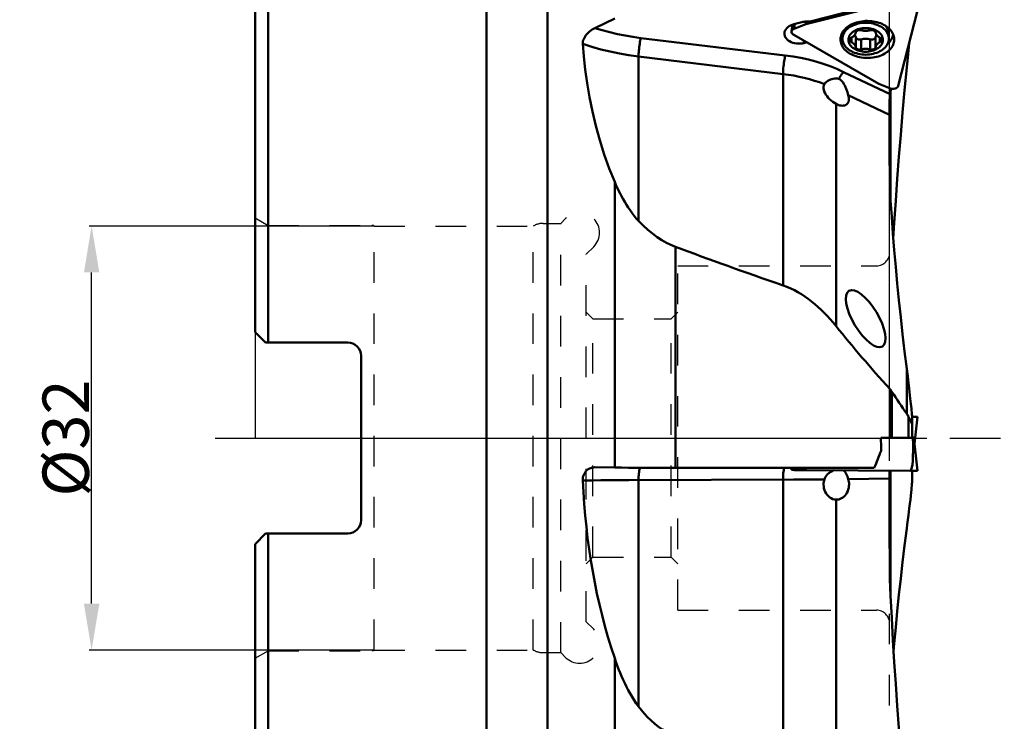
# Model space of a CAD drawing. Extents: x -61 to 116, y -90 to 72.
# Drawn here: x -18 to 57, y -21 to 32 of the extents above; entities that cross this region are included whole.
import ezdxf

# ---------------------------------------------------------------- set-up
doc = ezdxf.new("R2010")
doc.units = 0
doc.header["$LTSCALE"] = 23.1
doc.header["$PDMODE"] = 3
doc.header["$PDSIZE"] = 0.3125
doc.linetypes.add('CENTER', pattern=[0.6, 0.375, -0.075, 0.075, -0.075])
doc.linetypes.add('HIDDEN', pattern=[0.2, 0.1, -0.1])
doc.layers.get('Defpoints').update_dxf_attribs({"linetype": 'CONTINUOUS'})
for name, color, linetype, lineweight in [('1', 4, 'BYBLOCK', 50), ('2', 7, 'BYBLOCK', 25), ('4', 2, 'CENTER', 25), ('NOCUT', 7, 'BYBLOCK', 25), ('SK2', 7, 'BYBLOCK', 25)]:
    doc.layers.add(name, color=color, linetype=linetype, lineweight=lineweight)
doc.layers.add('3', color=1, linetype='HIDDEN')
doc.styles.get("Standard").update_dxf_attribs({"font": 'monos.ttf', "width": 0.8, "height": 3.5})
doc.dimstyles.get("Standard").update_dxf_attribs({"dimtxt": 3.5, "dimasz": 4.57, "dimexe": 0.18, "dimexo": 0.0625, "dimgap": 0.09, "dimtad": 1, "dimdec": 3, "dimdsep": 46, "dimtxsty": 'STANDARD', "dimcen": 0.09, "dimadec": 0, "dimazin": 0, "dimtp": 0.01, "dimtm": 0.01, "dimtfac": 1, "dimtdec": 3, "dimtofl": 0, "dimtmove": 0, "dimatfit": 0, "dimfxl": 1, "dimtolj": 1, "dimarcsym": 0})

# ---------------------------------------------------------------- blocks, each defined once
blk = doc.blocks.new('*D12')
at = {"layer": '2', "color": 0, "lineweight": -2}
for p, q in [((50.062, 50), (71.509, 50)), ((71.329, -46.5), (71.329, 46.5)), ((50.062, -50), (71.509, -50))]:
    blk.add_line(p, q, dxfattribs=at)
at = {"layer": '2', "color": 0}
for points in [[(70.746, 46.5), (71.912, 46.5), (71.329, 50)], [(70.746, -46.5), (71.912, -46.5), (71.329, -50)]]:
    blk.add_solid(points, dxfattribs=at)
at = {"layer": 'Defpoints', "color": 0}
for p in [(50, 50), (71.329, 50), (50, -50)]:
    blk.add_point(p, dxfattribs=at)
at = {"layer": '2', "insert": (69.376, 0), "char_height": 3.5, "attachment_point": 5, "rotation": 90}
blk.add_mtext('\\A1;%%c100', dxfattribs=at)
blk = doc.blocks.new('*D14')
at = {"layer": 'Defpoints', "color": 0}
for p in [(-28.079, 42.5), (0, 42.5), (0, -42.5)]:
    blk.add_point(p, dxfattribs=at)
at = {"layer": 'SK2', "color": 0, "lineweight": -2}
for p, q in [((-0.062, 42.5), (-28.259, 42.5)), ((-28.079, -39), (-28.079, 39)), ((-0.062, -42.5), (-28.259, -42.5))]:
    blk.add_line(p, q, dxfattribs=at)
at = {"layer": 'SK2', "color": 0}
for points in [[(-28.663, 39), (-27.496, 39), (-28.079, 42.5)], [(-28.663, -39), (-27.496, -39), (-28.079, -42.5)]]:
    blk.add_solid(points, dxfattribs=at)
at = {"layer": 'SK2', "insert": (-30.032, 0), "char_height": 3.5, "attachment_point": 5, "rotation": 90}
blk.add_mtext('\\A1;%%c85', dxfattribs=at)
blk = doc.blocks.new('*D15')
at = {"layer": 'Defpoints', "color": 0}
for p in [(-12.336, 16), (9, 16), (9, -16)]:
    blk.add_point(p, dxfattribs=at)
at = {"layer": 'SK2', "color": 0, "lineweight": -2}
for p, q in [((8.938, 16), (-12.516, 16)), ((-12.336, -12.5), (-12.336, 12.5)), ((8.938, -16), (-12.516, -16))]:
    blk.add_line(p, q, dxfattribs=at)
at = {"layer": 'SK2', "color": 0}
for points in [[(-12.919, 12.5), (-11.753, 12.5), (-12.336, 16)], [(-12.919, -12.5), (-11.753, -12.5), (-12.336, -16)]]:
    blk.add_solid(points, dxfattribs=at)
at = {"layer": 'SK2', "insert": (-14.289, 0), "char_height": 3.5, "attachment_point": 5, "rotation": 90}
blk.add_mtext('\\A1;%%C32', dxfattribs=at)

msp = doc.modelspace()

# ---------------------------------------------------------------- linework, layer by layer
at = {"layer": '1'}
for p, q in [((22.0662, -43.9468), (22.0662, 43.9468)), ((1, 42.5), (1, 7.2)), ((17.4776, -42.5), (17.4776, 42.5)), ((0, 8), (0, 41.4998)), ((41.565, 31.2382), (49.4433, 33.2185)), ((46.7344, 32.6647), (41.8882, 31.4466)), ((49.9986, 32.275), (48.5508, 26.5883)), ((25.6409, 30.9429), (27.1453, 31.6684)), ((41.2756, 31.3838), (40.6777, 31.2336)), ((40.7475, 31.2511), (40.6975, 30.8946)), ((40.6975, 30.8946), (41.565, 31.2382)), ((41.565, 31.2382), (41.5683, 31.4347)), ((41.8882, 31.4466), (41.7885, 31.4465)), ((40.5728, 31.2016), (40.5001, 30.6837)), ((44.3388, 30.4859), (44.3388, 30.1382)), ((47.5813, 31.1143), (47.6582, 31.019)), ((47.5972, 31.104), (47.6582, 31.019)), ((47.8388, 30.4859), (47.8388, 30.1382)), ((40.023, 28.8759), (29.1209, 30.1911)), ((40.6556, 30.4355), (40.6274, 30.4535)), ((47.0862, 26.7291), (40.6556, 30.4355)), ((41.4323, 29.8111), (41.4323, 29.9878)), ((41.4323, 29.8111), (41.6458, 29.8647)), ((45.0103, 29.8873), (45.0103, 30.2141)), ((45.3441, 29.4894), (45.3441, 30.2511)), ((45.7551, 29.3261), (45.7551, 30.0877)), ((46.4226, 29.3261), (46.4226, 30.0877)), ((46.8336, 29.4894), (46.8336, 30.2511)), ((47.1674, 29.8873), (47.1674, 30.2141)), ((28.9483, 28.7877), (28.9483, 16.3841)), ((39.8504, 27.4725), (28.9483, 28.7877)), ((47.9266, 25.9404), (44.4241, 27.6248)), ((39.8504, 27.4725), (39.8504, 11.5225)), ((44.7059, 26.1088), (44.7802, 25.8885)), ((47.9523, 26.3838), (47.0862, 26.7291)), ((47.976, 26.1837), (48.0205, 26.3579)), ((47.976, 26.1837), (47.976, 17.9366)), ((48.0058, 26.3664), (48.0205, 26.3579)), ((48.5508, 26.5883), (48.5422, 26.5625)), ((47.9, 24.3881), (44.7802, 25.8885)), ((47.9, 25.5088), (47.9, 20.7741)), ((43.8514, 25.2188), (43.8514, 8.4463)), ((27.1453, 19.3357), (27.1453, -2.2298)), ((31.7339, 14.4324), (31.7339, -2.255)), ((0, 8), (0.8, 7.2)), ((0.8, 7.2), (7, 7.2)), ((8, -6.2), (8, 6.2)), ((49.1908, 5.2194), (49.1908, 1.8288)), ((49.1908, 5.2194), (49.2606, 4.6596)), ((49.2606, 4.6596), (49.3207, 4.1709)), ((49.3207, 4.1709), (49.3728, 3.7392)), ((49.3728, 3.7392), (49.4042, 3.4754)), ((47.9028, 0.0244), (47.9028, 3.7088)), ((48.0738, 3.4861), (48.0738, 0.0239)), ((49.4042, 3.4754), (49.4333, 3.226)), ((49.4333, 3.226), (49.46, 2.9923)), ((49.46, 2.9923), (49.4841, 2.7772)), ((49.4841, 2.7772), (49.5056, 2.5797)), ((49.5056, 2.5797), (49.5249, 2.3974)), ((49.5249, 2.3974), (49.5423, 2.2273)), ((49.3316, 0.0159), (49.3316, 1.5932)), ((49.5423, 2.2273), (49.5579, 2.0672)), ((49.5579, 2.0672), (49.572, 1.9165)), ((49.572, 1.9165), (49.5844, 1.7746)), ((50, 1.6013), (49.5981, 1.6013)), ((49.6, 1.5753), (49.6, 0.0192)), ((49.7649, -0.4271), (49.9986, 1.6013)), ((49.7655, -0.4319), (50, 1.6013)), ((49.5889, 1.0371), (49.5752, 1.0781)), ((47.5839, 0.0244), (49.6453, 0.0113)), ((49.3691, 0.0157), (48.0738, 0.0239)), ((49.3691, 0.0157), (49.4448, 0.0158)), ((49.4448, 0.0158), (49.5146, 0.0163)), ((49.7129, 0.0285), (49.602, 0.0395)), ((49.7139, 0.0152), (49.7129, 0.0285)), ((49.7139, 0.0152), (50, -2.4663)), ((25.6227, -2.2112), (27.1453, -2.2298)), ((27.1453, -2.2298), (27.6584, -2.2355)), ((27.6584, -2.2355), (28.1955, -2.2406)), ((28.1955, -2.2406), (28.7532, -2.245)), ((28.7532, -2.245), (29.3283, -2.2486)), ((29.3283, -2.2486), (29.9174, -2.2514)), ((29.9174, -2.2514), (30.5171, -2.2534)), ((30.5171, -2.2534), (31.1239, -2.2546)), ((31.1239, -2.2546), (46.7344, -2.255)), ((39.9473, -2.255), (39.9367, -2.2843)), ((40.5126, -2.255), (40.4983, -2.4077)), ((40.7124, -2.255), (40.6975, -2.4138)), ((40.6975, -2.4138), (41.565, -2.4225)), ((41.565, -2.4225), (41.5668, -2.255)), ((41.565, -2.4225), (49.4801, -2.4729)), ((47.9, -8.0449), (47.9, -2.4629)), ((47.976, -2.4634), (47.976, -11.9048)), ((49.4782, -2.4566), (49.4433, -2.4727)), ((49.4782, -2.4566), (49.4801, -2.4729)), ((49.6, -2.4732), (49.6, -3.2748)), ((40.6627, -3.1385), (28.2225, -3.1775)), ((28.9483, -3.175), (28.9483, -20.272)), ((39.8504, -3.1416), (39.8504, -25.127)), ((42.606, -3.1257), (41.8473, -3.1317)), ((42.974, -3.1223), (42.606, -3.1257)), ((47.9, -3.0634), (44.7802, -3.1015)), ((49.5582, -3.7551), (49.5722, -3.6076)), ((49.5722, -3.6076), (49.5845, -3.4692)), ((49.5845, -3.4692), (49.5953, -3.3381)), ((49.5953, -3.3381), (49.6, -3.2748)), ((49.4615, -4.6482), (49.4952, -4.3518)), ((49.4952, -4.3518), (49.5249, -4.0801)), ((49.5249, -4.0801), (49.5424, -3.9125)), ((49.5424, -3.9125), (49.5582, -3.7551)), ((43.9016, -4.6518), (43.8514, -4.6515)), ((43.8514, -4.6515), (43.8514, -27.7706)), ((49.3815, -5.3178), (49.4236, -4.9699)), ((49.4236, -4.9699), (49.4615, -4.6482)), ((49.2298, -6.524), (49.3188, -5.8232)), ((49.3188, -5.8232), (49.3815, -5.3178)), ((49.1908, -6.8263), (49.2298, -6.524)), ((0.8, -7.2), (0, -8)), ((7, -7.2), (0.8, -7.2)), ((1, -7.2), (1, -42.5)), ((0, -41.4998), (0, -8)), ((27.1453, -16.6213), (27.1453, -35.1295))]:
    msp.add_line(p, q, dxfattribs=at)
for points in [[(40.6777, 31.2336), (40.545, 31.1931), (40.4231, 31.1421), (40.3111, 31.08), (40.2116, 31.0084), (40.1268, 30.9284), (40.0576, 30.8416), (40.0057, 30.7492), (39.9715, 30.653), (39.9561, 30.5545), (39.9551, 30.5221)], [(41.7885, 31.4465), (41.7012, 31.4447), (41.6144, 31.4394), (41.5281, 31.4306), (41.4427, 31.4184), (41.3585, 31.4028), (41.2756, 31.3838)], [(44.2004, 30.2435), (44.2093, 30.2892), (44.236, 30.3872), (44.2728, 30.4837), (44.3195, 30.5781), (44.3759, 30.67), (44.4416, 30.7589), (44.5165, 30.8443), (44.5999, 30.9259), (44.6916, 31.0031), (44.7911, 31.0756), (44.8978, 31.1431), (45.0113, 31.2052), (45.1309, 31.2615), (45.256, 31.3118), (45.386, 31.3558), (45.5203, 31.3934), (45.6581, 31.4242), (45.7988, 31.4482), (45.9415, 31.4652), (46.0857, 31.4752), (46.2306, 31.4781), (46.3754, 31.4738), (46.5193, 31.4625), (46.6618, 31.4441), (46.8019, 31.4188), (46.9391, 31.3866), (47.0726, 31.3478), (47.2017, 31.3026), (47.3258, 31.2511), (47.4443, 31.1936), (47.5565, 31.1305), (47.6619, 31.062), (47.7599, 30.9885), (47.85, 30.9105), (47.9318, 30.8281), (48.0049, 30.742), (48.0687, 30.6527), (48.1234, 30.5601)], [(47.8388, 30.1382), (47.8329, 30.2376), (47.815, 30.3364), (47.7853, 30.4339), (47.744, 30.5293), (47.6914, 30.622), (47.6279, 30.7115), (47.5539, 30.797), (47.4698, 30.878), (47.3764, 30.954), (47.2741, 31.0244), (47.1637, 31.0888), (47.046, 31.1466), (46.9217, 31.1976), (46.7918, 31.2413), (46.6571, 31.2775), (46.5184, 31.3059), (46.3769, 31.3263), (46.2334, 31.3387), (46.0888, 31.3428), (45.9443, 31.3387), (45.8008, 31.3263), (45.6592, 31.3059), (45.5206, 31.2775), (45.3859, 31.2413), (45.2559, 31.1976), (45.1317, 31.1466), (45.014, 31.0888), (44.9036, 31.0244), (44.8013, 30.954), (44.7078, 30.878), (44.6238, 30.797), (44.5498, 30.7115), (44.4862, 30.622), (44.4337, 30.5293), (44.3924, 30.4339), (44.3627, 30.3364), (44.3448, 30.2376), (44.3388, 30.1382)], [(24.7391, 29.7541), (24.7403, 29.8392), (24.7525, 29.9267), (24.7756, 30.0169), (24.8096, 30.1092), (24.8543, 30.2035), (24.9096, 30.2989), (24.9761, 30.3953), (25.0526, 30.4905), (25.1389, 30.5831), (25.2325, 30.6711), (25.332, 30.7522), (25.4347, 30.8254), (25.5373, 30.8887), (25.6409, 30.9429)], [(29.1209, 30.1911), (28.5229, 30.2725), (27.9317, 30.3715), (27.3471, 30.4882), (26.7699, 30.6224), (26.2013, 30.774), (25.6409, 30.9429)], [(39.9551, 30.5221), (39.9593, 30.4555), (39.9814, 30.3577), (40.0217, 30.2626), (40.0799, 30.172), (40.1546, 30.0873), (40.2449, 30.0102), (40.3488, 29.9418), (40.465, 29.8833), (40.5912, 29.8357), (40.7254, 29.8), (40.8651, 29.7765), (41.0082, 29.7659), (41.152, 29.7681), (41.293, 29.7831), (41.4323, 29.8111)], [(44.3388, 30.2227), (44.3091, 30.3072), (44.2854, 30.406), (44.2749, 30.4879)], [(44.3388, 30.4859), (44.3463, 30.5971), (44.3538, 30.6339)], [(47.3888, 30.0507), (47.3832, 30.1336), (47.3667, 30.2151), (47.3392, 30.2956), (47.3011, 30.374), (47.2525, 30.4496), (47.1941, 30.5218), (47.1262, 30.59), (47.0496, 30.6536), (46.9646, 30.712), (46.8723, 30.7648), (46.7732, 30.8115), (46.6683, 30.8517), (46.5584, 30.8851), (46.4446, 30.9114), (46.3277, 30.9303), (46.2088, 30.9417), (46.0888, 30.9455), (45.9689, 30.9417), (45.85, 30.9303), (45.7331, 30.9114), (45.6192, 30.8851), (45.5094, 30.8517), (45.4045, 30.8115), (45.3054, 30.7648), (45.2131, 30.712), (45.1281, 30.6536), (45.0514, 30.59), (44.9836, 30.5218), (44.9252, 30.4496), (44.8766, 30.374), (44.8385, 30.2956), (44.811, 30.2151), (44.7945, 30.1336), (44.7888, 30.0507)], [(45.0103, 30.2141), (45.0629, 30.2444), (45.1117, 30.2773), (45.1567, 30.3127), (45.1976, 30.3505), (45.2341, 30.3904), (45.266, 30.4321), (45.2931, 30.4753), (45.3152, 30.5199), (45.3322, 30.5654), (45.3441, 30.6119)], [(45.7551, 30.7753), (45.7226, 30.783), (45.6894, 30.7881), (45.6554, 30.7905), (45.6212, 30.7903), (45.5872, 30.7873), (45.554, 30.7818), (45.5219, 30.7736), (45.4913, 30.7631), (45.4628, 30.7501), (45.4365, 30.7351), (45.4129, 30.718), (45.3922, 30.6993), (45.3748, 30.679), (45.3609, 30.6575), (45.3506, 30.6352), (45.3441, 30.6119)], [(45.7551, 30.7753), (45.8196, 30.7591), (45.8853, 30.7465), (45.9525, 30.7374), (46.0204, 30.7319), (46.0888, 30.7301), (46.1572, 30.7319), (46.2252, 30.7374), (46.2924, 30.7465), (46.3581, 30.7591), (46.4226, 30.7753)], [(46.8336, 30.6119), (46.827, 30.6352), (46.8168, 30.6575), (46.8029, 30.679), (46.7855, 30.6993), (46.7648, 30.718), (46.7412, 30.7351), (46.7149, 30.7501), (46.6863, 30.7631), (46.6558, 30.7736), (46.6237, 30.7818), (46.5905, 30.7873), (46.5565, 30.7903), (46.5223, 30.7905), (46.4883, 30.7881), (46.4551, 30.783), (46.4226, 30.7753)], [(46.8336, 30.6119), (46.8455, 30.5654), (46.8625, 30.5199), (46.8846, 30.4753), (46.9117, 30.4321), (46.9436, 30.3904), (46.9801, 30.3505), (47.021, 30.3127), (47.066, 30.2773), (47.1147, 30.2444), (47.1674, 30.2141)], [(47.6582, 31.019), (47.7207, 30.9211), (47.772, 30.8156), (47.809, 30.7073), (47.8314, 30.5971), (47.8388, 30.4859)], [(47.7416, 29.7428), (47.7982, 29.793), (47.8786, 29.8766), (47.9497, 29.964), (48.011, 30.0549), (48.0624, 30.1486), (48.1034, 30.2448), (48.1339, 30.3427), (48.1536, 30.442), (48.1577, 30.4875)], [(48.1234, 30.5601), (48.1683, 30.465), (48.2031, 30.3684), (48.2279, 30.2701), (48.2328, 30.2435)], [(27.1453, 19.3357), (26.7364, 20.3535), (26.3629, 21.3972), (26.0225, 22.4698), (25.7196, 23.5553), (25.4579, 24.6416), (25.2363, 25.7196), (25.0557, 26.7795), (24.9136, 27.8115), (24.8081, 28.8018), (24.7391, 29.7541)], [(28.9483, 28.7877), (28.2225, 28.888), (27.5041, 29.013), (26.7946, 29.1624), (26.0961, 29.336), (25.4103, 29.5334), (24.7391, 29.7541)], [(29.1209, 30.1911), (29.0983, 30.0964), (29.0762, 29.9909), (29.0548, 29.8764), (29.0346, 29.7549), (29.0158, 29.6284), (28.9988, 29.4992), (28.9839, 29.3694), (28.9714, 29.2412), (28.9614, 29.1169), (28.9541, 28.9985), (28.9497, 28.8882), (28.9483, 28.7877)], [(44.3097, 29.6015), (44.2648, 29.6966), (44.2301, 29.7931), (44.2053, 29.8914), (44.1908, 29.9907), (44.1867, 30.0904), (44.1928, 30.1901), (44.2004, 30.2435)], [(48.2328, 30.2435), (48.2424, 30.1709), (48.2465, 30.0711), (48.2404, 29.9715), (48.2239, 29.8724), (48.1972, 29.7743), (48.1604, 29.6779), (48.1137, 29.5834), (48.0573, 29.4916), (47.9915, 29.4027), (47.9167, 29.3172), (47.8333, 29.2357), (47.7416, 29.1585), (47.6421, 29.0859), (47.5354, 29.0184), (47.4219, 28.9564), (47.3023, 28.9001), (47.1772, 28.8498), (47.0471, 28.8057), (46.9129, 28.7682), (46.7751, 28.7373), (46.6344, 28.7133), (46.4916, 28.6963), (46.3475, 28.6863), (46.2026, 28.6835), (46.0578, 28.6877), (45.9139, 28.699), (45.7714, 28.7174), (45.6313, 28.7428), (45.4941, 28.7749), (45.3606, 28.8137), (45.2315, 28.859), (45.1074, 28.9105), (44.9889, 28.9679), (44.8767, 29.0311), (44.7713, 29.0995), (44.6733, 29.173), (44.5832, 29.2511), (44.5013, 29.3334), (44.4282, 29.4195), (44.3644, 29.5088), (44.3097, 29.6015)], [(44.3388, 30.1382), (44.3448, 30.0387), (44.3627, 29.9399), (44.3924, 29.8424), (44.4337, 29.747), (44.4862, 29.6543), (44.5498, 29.5648), (44.6238, 29.4793), (44.7078, 29.3983), (44.8013, 29.3223), (44.9036, 29.2519), (45.014, 29.1875), (45.1317, 29.1297), (45.2559, 29.0787), (45.3859, 29.035), (45.5206, 28.9988), (45.6592, 28.9704), (45.8008, 28.95), (45.9443, 28.9377), (46.0888, 28.9335), (46.2334, 28.9377), (46.3769, 28.95), (46.5184, 28.9704), (46.6571, 28.9988), (46.7918, 29.035), (46.9217, 29.0787), (47.046, 29.1297), (47.1637, 29.1875), (47.2741, 29.2519), (47.3764, 29.3223), (47.4698, 29.3983), (47.5539, 29.4793), (47.6279, 29.5648), (47.6914, 29.6543), (47.744, 29.747), (47.7853, 29.8424), (47.815, 29.9399), (47.8329, 30.0387), (47.8388, 30.1382)], [(44.7888, 30.0507), (44.7945, 29.9678), (44.811, 29.8863), (44.8385, 29.8058), (44.8766, 29.7274), (44.9252, 29.6518), (44.9836, 29.5796), (45.0514, 29.5114), (45.1281, 29.4478), (45.2131, 29.3894), (45.3054, 29.3366), (45.4045, 29.2899), (45.5094, 29.2496), (45.6192, 29.2163), (45.7331, 29.19), (45.85, 29.1711), (45.9689, 29.1596), (46.0888, 29.1559), (46.2088, 29.1596), (46.3277, 29.1711), (46.4446, 29.19), (46.5584, 29.2163), (46.6683, 29.2496), (46.7732, 29.2899), (46.8723, 29.3366), (46.9646, 29.3894), (47.0496, 29.4478), (47.1262, 29.5114), (47.1941, 29.5796), (47.2525, 29.6518), (47.3011, 29.7274), (47.3392, 29.8058), (47.3667, 29.8863), (47.3832, 29.9678), (47.3888, 30.0507)], [(45.0103, 30.2141), (44.9844, 30.1985), (44.9614, 30.1813), (44.9413, 30.1622), (44.9245, 30.1417), (44.9113, 30.12), (44.9016, 30.0974), (44.8958, 30.0742), (44.8938, 30.0507)], [(44.8938, 30.0507), (44.8958, 30.0272), (44.9016, 30.004), (44.9113, 29.9814), (44.9245, 29.9597), (44.9413, 29.9392), (44.9614, 29.9201), (44.9844, 29.9029), (45.0103, 29.8873)], [(45.3441, 29.4894), (45.3322, 29.536), (45.3152, 29.5815), (45.2931, 29.6261), (45.266, 29.6693), (45.2341, 29.711), (45.1976, 29.7509), (45.1567, 29.7886), (45.1117, 29.8241), (45.0629, 29.857), (45.0103, 29.8873)], [(45.3441, 30.2511), (45.3283, 30.3092), (45.3048, 30.3656), (45.2732, 30.4203), (45.2652, 30.431)], [(45.3441, 30.2511), (45.3507, 30.2278), (45.3609, 30.2054), (45.3749, 30.184), (45.3923, 30.1637), (45.4129, 30.1449), (45.4365, 30.1279), (45.4626, 30.113), (45.4913, 30.1)], [(45.4913, 30.1), (45.5221, 30.0893), (45.5539, 30.0812), (45.5872, 30.0757), (45.6211, 30.0728), (45.6553, 30.0725), (45.6893, 30.0749), (45.7225, 30.08), (45.7551, 30.0877)], [(46.4226, 30.0877), (46.3415, 30.1074), (46.2589, 30.1215), (46.1743, 30.1301), (46.0888, 30.133), (46.0034, 30.1301), (45.9188, 30.1215), (45.8361, 30.1074), (45.7551, 30.0877)], [(46.4226, 30.0877), (46.4552, 30.08), (46.4884, 30.0749), (46.5224, 30.0725), (46.5566, 30.0728), (46.5905, 30.0757), (46.6237, 30.0812), (46.6556, 30.0893), (46.6863, 30.1)], [(46.6863, 30.1), (46.7151, 30.113), (46.7412, 30.1279), (46.7648, 30.145), (46.7854, 30.1637), (46.8028, 30.184), (46.8168, 30.2054), (46.827, 30.2278), (46.8336, 30.2511)], [(46.9125, 30.431), (46.9045, 30.4203), (46.8729, 30.3656), (46.8493, 30.3092), (46.8336, 30.2511)], [(47.1674, 29.8873), (47.1147, 29.857), (47.066, 29.8241), (47.021, 29.7886), (46.9801, 29.7509), (46.9436, 29.711), (46.9117, 29.6693), (46.8846, 29.6261), (46.8625, 29.5815), (46.8455, 29.536), (46.8336, 29.4894)], [(47.1674, 30.2141), (47.1933, 30.1985), (47.2163, 30.1813), (47.2363, 30.1622), (47.2531, 30.1417), (47.2664, 30.12), (47.2761, 30.0974), (47.2819, 30.0742), (47.2838, 30.0507)], [(47.2838, 30.0507), (47.2819, 30.0272), (47.2761, 30.004), (47.2664, 29.9814), (47.2531, 29.9597), (47.2363, 29.9392), (47.2163, 29.9201), (47.1933, 29.9029), (47.1674, 29.8873)], [(49.1908, 27.9714), (49.2159, 28.2306), (49.2398, 28.4773), (49.2624, 28.7109), (49.3668, 29.7931)], [(45.3441, 29.4894), (45.3506, 29.4662), (45.3609, 29.4439), (45.3748, 29.4224), (45.3922, 29.4021), (45.4129, 29.3833), (45.4365, 29.3663), (45.4628, 29.3512), (45.4913, 29.3383), (45.5219, 29.3277), (45.554, 29.3196), (45.5872, 29.314), (45.6212, 29.3111), (45.6554, 29.3109), (45.6894, 29.3133), (45.7226, 29.3184), (45.7551, 29.3261)], [(46.4226, 29.3261), (46.3581, 29.3423), (46.2924, 29.3549), (46.2252, 29.364), (46.1572, 29.3695), (46.0888, 29.3713), (46.0204, 29.3695), (45.9525, 29.364), (45.8853, 29.3549), (45.8196, 29.3423), (45.7551, 29.3261)], [(46.4226, 29.3261), (46.4551, 29.3184), (46.4883, 29.3133), (46.5223, 29.3109), (46.5565, 29.3111), (46.5905, 29.314), (46.6237, 29.3196), (46.6558, 29.3277), (46.6863, 29.3383), (46.7149, 29.3512), (46.7412, 29.3663), (46.7648, 29.3833), (46.7855, 29.4021), (46.8029, 29.4224), (46.8168, 29.4439), (46.827, 29.4662), (46.8336, 29.4894)], [(40.023, 28.8759), (40.0004, 28.7812), (39.9783, 28.6757), (39.9569, 28.5613), (39.9367, 28.4398), (39.9179, 28.3133), (39.9009, 28.1841), (39.886, 28.0542), (39.8735, 27.9261), (39.8635, 27.8017), (39.8562, 27.6834), (39.8518, 27.573), (39.8504, 27.4725)], [(44.4241, 27.6248), (43.9228, 27.8521), (43.4055, 28.0598), (42.8714, 28.2482), (42.323, 28.4163), (41.7622, 28.5635), (41.1907, 28.6894), (40.6112, 28.7935), (40.023, 28.8759)], [(44.4241, 27.6248), (44.3581, 27.555), (44.293, 27.4764), (44.2297, 27.3902), (44.1689, 27.2974), (44.1116, 27.1993), (44.0584, 27.0973)], [(49.1908, 27.9714), (49.0293, 26.2646), (48.8766, 24.5719), (48.733, 22.8955), (48.5981, 21.2292), (48.4719, 19.5685), (48.3545, 17.9104), (48.2459, 16.2512), (48.1751, 15.0678)], [(42.974, 26.7122), (42.606, 26.8458), (42.2302, 26.9689), (41.8473, 27.081), (41.4579, 27.1821), (41.0628, 27.272), (40.6627, 27.3504), (40.2583, 27.4173), (39.8504, 27.4725)], [(42.974, 26.7122), (42.9929, 26.7442), (43.0161, 26.7768), (43.0438, 26.8098), (43.076, 26.843)], [(43.076, 26.843), (43.1497, 26.9058), (43.234, 26.9628), (43.3291, 27.0147), (43.4313, 27.059), (43.5377, 27.0943), (43.6462, 27.1197), (43.7546, 27.1338), (43.8608, 27.1356), (43.9621, 27.1231), (44.0584, 27.0973)], [(44.0584, 27.0973), (44.1536, 27.0514), (44.24, 26.9903), (44.318, 26.9128), (44.3885, 26.8215), (44.4527, 26.7181), (44.5115, 26.6045), (44.5661, 26.4831), (44.6166, 26.3574), (44.663, 26.2315), (44.7059, 26.1088)], [(43.8514, 25.2188), (43.7257, 25.2905), (43.6036, 25.3725), (43.4841, 25.466), (43.3706, 25.5684), (43.2657, 25.6783), (43.1712, 25.7937), (43.0894, 25.9131), (43.0214, 26.0348), (42.969, 26.1571), (42.9332, 26.2787), (42.9155, 26.3985), (42.9161, 26.5129), (42.9357, 26.6169), (42.974, 26.7122)], [(47.976, 26.1837), (47.9613, 26.1231), (47.9481, 26.0623), (47.9366, 26.0014), (47.9266, 25.9404)], [(47.9266, 25.9404), (47.9153, 25.8462), (47.9065, 25.7423), (47.9011, 25.6295), (47.9, 25.5088)], [(44.6966, 25.2105), (44.639, 25.1644), (44.5739, 25.1286), (44.5008, 25.103), (44.4209, 25.0878), (44.335, 25.0834), (44.2442, 25.0896), (44.1493, 25.1065), (44.0515, 25.1339), (43.9524, 25.1713), (43.8514, 25.2188)], [(47.9, 20.7741), (47.9012, 20.3143), (47.9067, 19.8493), (47.916, 19.3794), (47.9302, 18.9042), (47.9503, 18.4232), (47.976, 17.9366)], [(28.9483, 16.3841), (28.776, 16.5781), (28.6117, 16.7764), (28.4555, 16.9791), (28.3069, 17.1852), (28.1654, 17.3939), (28.0306, 17.6047), (27.9021, 17.817), (27.7795, 18.0307), (27.6624, 18.2454), (27.5503, 18.4612), (27.4429, 18.678), (27.3399, 18.896), (27.2406, 19.1152), (27.1453, 19.3357)], [(49.1908, 5.2194), (49.0293, 6.5352), (48.8766, 7.8364), (48.7329, 9.1215), (48.5981, 10.3951), (48.4719, 11.6604), (48.3545, 12.9196), (48.2458, 14.1754), (48.1464, 15.4291), (48.0565, 16.6831), (47.976, 17.9366)], [(31.7339, 14.4324), (31.3933, 14.5722), (31.0483, 14.741), (30.6978, 14.9386), (30.3449, 15.1659), (29.9918, 15.4237), (29.6402, 15.7124), (29.2926, 16.0326), (28.9483, 16.3841)], [(43.8514, 8.4463), (43.6287, 8.7164), (43.4046, 8.9751), (43.1792, 9.2221), (42.9516, 9.4583), (42.7214, 9.6846), (42.4879, 9.9012), (42.2506, 10.1086), (42.0085, 10.3068), (41.7609, 10.4962), (41.5075, 10.6762), (41.2478, 10.8465), (40.9817, 11.0062), (40.7088, 11.1547), (40.4292, 11.2909), (40.1431, 11.4133), (39.8504, 11.5225)], [(48.0738, 3.4861), (48.0325, 3.5464), (47.9902, 3.6037), (47.947, 3.6578), (47.9028, 3.7088)], [(49.3316, 1.5932), (49.2979, 1.6558), (49.2632, 1.7159), (49.2274, 1.7736), (49.1908, 1.8288)], [(49.4135, 1.4385), (49.3491, 1.5598), (49.3316, 1.5932)], [(49.5844, 1.7746), (49.5952, 1.6401), (49.6, 1.5753)], [(49.5752, 1.0781), (49.5713, 1.0896), (49.5671, 1.1014), (49.5627, 1.1137), (49.5581, 1.1265), (49.5531, 1.1398), (49.5478, 1.1537), (49.542, 1.1683), (49.5359, 1.1835), (49.5292, 1.1995), (49.5221, 1.2164), (49.5143, 1.2341), (49.506, 1.2527), (49.497, 1.2722), (49.4873, 1.2927), (49.477, 1.3143), (49.4658, 1.3369), (49.454, 1.3606), (49.4413, 1.3853), (49.4278, 1.4113), (49.4135, 1.4385)], [(49.6, 1.033), (49.5999, 1.0251), (49.5993, 1.02), (49.5981, 1.0179), (49.5964, 1.0186), (49.5943, 1.0227), (49.5917, 1.0291), (49.5889, 1.0371)], [(47.2331, 0.0244), (48.032, 0.0241), (48.0738, 0.0239)], [(49.5146, 0.0163), (49.5437, 0.0167), (49.5676, 0.0173), (49.5856, 0.0179), (49.5962, 0.0185), (49.6, 0.0192)], [(24.7391, -3.1995), (24.7403, -3.0883), (24.7525, -2.9808), (24.7758, -2.8769), (24.8098, -2.7769), (24.8544, -2.6811), (24.9098, -2.5907), (24.9763, -2.5061), (25.0528, -2.4294), (25.1391, -2.3625), (25.2327, -2.3065), (25.3321, -2.2635), (25.4348, -2.2331), (25.5373, -2.2158), (25.6227, -2.2112)], [(29.0628, -2.247), (29.0548, -2.2618), (29.0346, -2.3177), (29.0158, -2.3885), (28.9988, -2.473), (28.9839, -2.5699), (28.9714, -2.6773), (28.9614, -2.7937), (28.9541, -2.9168), (28.9497, -3.0446), (28.9483, -3.175)], [(39.9367, -2.2843), (39.9179, -2.3551), (39.9009, -2.4397), (39.886, -2.5365), (39.8735, -2.644), (39.8635, -2.7603), (39.8562, -2.8834), (39.8518, -3.0113), (39.8504, -3.1416)], [(42.974, -3.1223), (43.0132, -3.0233), (43.067, -2.9254), (43.1365, -2.8296), (43.2194, -2.7388), (43.3135, -2.6555), (43.4163, -2.5808), (43.5253, -2.5156), (43.6376, -2.4606), (43.6997, -2.4361)], [(44.4246, -2.4407), (44.4646, -2.4718), (44.5231, -2.5349), (44.5768, -2.61), (44.626, -2.6962), (44.6711, -2.7927), (44.7123, -2.8952), (44.7486, -2.998), (44.7802, -3.1015)], [(28.2225, -3.1775), (27.5041, -3.1807), (26.7946, -3.1845), (26.0961, -3.1889), (25.4103, -3.1939), (24.7391, -3.1995)], [(27.1453, -16.6213), (26.8833, -15.8184), (26.6371, -15.0101), (26.4067, -14.1961), (26.1919, -13.3774), (25.9925, -12.5548), (25.8082, -11.7287), (25.639, -10.9002), (25.4844, -10.069), (25.3441, -9.2358), (25.2177, -8.3985), (25.1048, -7.5558), (25.0052, -6.706), (24.9186, -5.8472), (24.8453, -4.9777), (24.7855, -4.0948), (24.7391, -3.1995)], [(41.8473, -3.1317), (41.0628, -3.1365), (40.6627, -3.1385)], [(42.9132, -3.5031), (42.9178, -3.406), (42.9294, -3.3102), (42.9482, -3.2157), (42.974, -3.1223)], [(43.8514, -4.6515), (43.7289, -4.6368), (43.6098, -4.6039), (43.4933, -4.5522), (43.3826, -4.4835), (43.2804, -4.3991), (43.1878, -4.3003), (43.1062, -4.188), (43.0373, -4.0646), (42.9829, -3.9325), (42.9435, -3.7935), (42.9204, -3.6507), (42.9132, -3.5031)], [(44.8356, -3.5013), (44.8281, -3.6339), (44.8086, -3.763), (44.7769, -3.8894), (44.7338, -4.0106), (44.6795, -4.1252), (44.615, -4.2316), (44.5409, -4.3284), (44.4585, -4.4145), (44.3685, -4.4884), (44.2724, -4.5496), (44.1713, -4.5969), (44.0665, -4.63), (43.9601, -4.6481), (43.9016, -4.6518)], [(49.1908, -6.8263), (49.0293, -8.1032), (48.8766, -9.3656), (48.7329, -10.6122), (48.5981, -11.8474), (48.4719, -13.0743), (48.3545, -14.2949), (48.2458, -15.5121), (48.1976, -16.1013)], [(47.9, -8.0449), (47.9012, -8.6779), (47.9067, -9.3151), (47.916, -9.9565), (47.9302, -10.602), (47.9503, -11.2514), (47.976, -11.9048)], [(49.1908, -28.6139), (49.0293, -26.9093), (48.8766, -25.2188), (48.733, -23.5444), (48.5981, -21.8799), (48.4719, -20.221), (48.3545, -18.5647), (48.2459, -16.9069), (48.1464, -15.246), (48.0565, -13.5782), (47.976, -11.9048)], [(28.9483, -20.272), (28.776, -20.0347), (28.6117, -19.792), (28.4555, -19.5435), (28.3069, -19.2903), (28.1654, -19.0336), (28.0306, -18.7737), (27.9021, -18.5114), (27.7795, -18.247), (27.6624, -17.9808), (27.5503, -17.7128), (27.4429, -17.443), (27.3399, -17.1711), (27.2406, -16.8972), (27.1453, -16.6213)], [(31.7339, -22.4904), (31.4008, -22.3566), (31.0769, -22.1968), (30.7612, -22.0094), (30.4572, -21.7997), (30.168, -21.5719), (29.8933, -21.3289), (29.6337, -21.0739), (29.3894, -20.8105), (29.161, -20.5438), (28.9483, -20.272)]]:
    msp.add_lwpolyline(points, dxfattribs=at)
for centre, start, end in [((7, 6.2), 0, 90), ((7, -6.2), 270, 0)]:
    msp.add_arc(centre, 1, start, end, dxfattribs=at)
for centre, major_axis, ratio, start_param, end_param in [((40.9, 30.655), (0.4018, -0.0039), 0.6873982, 2.1057209, 3.9732232), ((48.1524, 26.6243), (0.4001, 0.0014), 0.6932084, -2.0969781, -0.2294758), ((43.8925, 26.0328), (0.8074, -0.819), 0.5950479, -0.0069123, 0.8876457), ((282.0274, 0), (279.2864, -34.2362), 0.1252676, -2.6663075, -2.604643), ((102.2335, 0), (68.1882, -40.9538), 0.3932078, -2.32388, -2.2263032), ((172.5361, -33.8098), (132.5292, -74.7371), 0.3402901, -2.5551981, -2.5343), ((-86.7974, 0), (134.0516, -0.9857), 0.3650839, 0.0006151, 0.0206365), ((49.2202, 0.8052), (-0.242, 3.2661), 0.1152227, -3.0985098, -1.8248764), ((49.3113, 0.0152), (0.4027, 0), 0.0173526, -0.592511, 0.001358), ((-86.7611, 0), (135.1734, 6.3111), 0.359105, -0.1753731, -0.1488115), ((40.9, -2.4077), (0.4018, 0.0001), 0.017429, 3.1400179, 4.1840605), ((49.5973, -2.4662), (0.4027, 0), 0.0173526, -1.8661443, 0.001358), ((43.8925, -3.5018), (0.031, 1.1501), 0.8195785, -1.5483077, -1.1932899)]:
    msp.add_ellipse(centre, major_axis=major_axis, ratio=ratio, start_param=start_param, end_param=end_param, dxfattribs=at)
msp.add_ellipse((46.0888, 9.0072), major_axis=(-1.2586, 2.0989), ratio=0.3887793, dxfattribs=at)
at = {"layer": '3'}
for p, q in [((47.9, -38.6714), (47.9, 38.6714)), ((0, 16.6274), (1, 16.05)), ((23.0787, 16.2), (23.4393, 16.5607)), ((1, 16.05), (1, 7.2)), ((1, 16.05), (8.8064, 16.05)), ((9, -16), (9, 16)), ((9, 16), (21, 16)), ((21, -16), (21, 16)), ((21.7483, 16.2), (23.0787, 16.2)), ((23.0787, -16.2), (23.0787, 16.2)), ((25.5607, 14.4393), (25, 13.8787)), ((25, -13.8787), (25, 13.8787)), ((31.9, -13), (31.9, 13)), ((31.9, 13), (46.9, 13)), ((25, 9.5), (25.5, 9)), ((25.5, -9), (25.5, 9)), ((25.5, 9), (31.4, 9)), ((31.4, 9), (31.9, 9.5)), ((31.4, -9), (31.4, 9)), ((0, 8), (0.8, 7.2)), ((7, 7.2), (0.8, 7.2)), ((8, 6.2), (8, -6.2)), ((0.8, -7.2), (0, -8)), ((0.8, -7.2), (7, -7.2)), ((1, -7.2), (1, -16.05)), ((25, -9.5), (25.5, -9)), ((25.5, -9), (31.4, -9)), ((31.4, -9), (31.9, -9.5)), ((31.9, -13), (46.9, -13)), ((25, -13.8787), (25.5607, -14.4393)), ((0, -16.6274), (1, -16.05)), ((1, -16.05), (8.8064, -16.05)), ((9, -16), (21, -16)), ((21.7483, -16.2), (23.0787, -16.2)), ((23.0787, -16.2), (23.4393, -16.5607))]:
    msp.add_line(p, q, dxfattribs=at)
for centre, radius, start, end in [((24.5, 15.5), 1.5, 315, 135), ((8.8064, 15.65), 0.4, 61.044976, 90), ((21.7483, 14.7), 1.5, 90, 119.926435), ((46.9, 14), 1, 270, 360), ((7, 6.2), 1, 0, 90), ((7, -6.2), 1, 270, 0), ((46.9, -14), 1, 0, 90), ((24.5, -15.5), 1.5, 225, 45), ((8.8064, -15.65), 0.4, 270, 298.955024), ((21.7483, -14.7), 1.5, 240.073565, 270)]:
    msp.add_arc(centre, radius, start, end, dxfattribs=at)
at = {"layer": '4'}
msp.add_line((-3, 0), (56.2638, 0), dxfattribs=at)
at = {"layer": 'NOCUT'}
msp.add_lwpolyline([(47.976, 39.5396), (49.6, 48.75), (49.6, 49.25, 0.5205671), (49.3316, 49.4379), (48.0738, 48.9802, -0.0874887), (47.9028, 48.95), (31.7339, 48.95, 0.1539147), (27.1453, 47.5032), (22.0662, 43.9468, -0.1539147), (17.4776, 42.5), (1, 42.5, 0.4142136), (0, 41.5), (0, 0), (47.9, 0), (47.9, 38.6714, -0.0436609)], format="xyb", close=True, dxfattribs=at)

# ---------------------------------------------------------------- dimensions: what is measured, and where the dimension line sits
at = {"layer": '2'}
dim = msp.add_linear_dim(base=(71.329, 50), p1=(50, -50), p2=(50, 50), angle=90, text='%%c<>', dimstyle='STANDARD', override={"dimasz": 3.5, "dimclrt": 256, "dimtofl": 1, "dimtfillclr": 256}, dxfattribs=at)
dim.commit()
dim.dimension.update_dxf_attribs({"geometry": '*D12', "text_midpoint": (71.329, 0), "dimtype": 160})
at = {"layer": 'SK2'}
for base, p1, p2, text, picture, middle in [((-28.0792, 42.5), (0, -42.5), (0, 42.5), '%%c<>', '*D14', (-28.0792, 0)), ((-12.336, 16), (9, -16), (9, 16), '%%C<>', '*D15', (-12.336, 0))]:
    dim = msp.add_linear_dim(base=base, p1=p1, p2=p2, angle=90, text=text, dimstyle='STANDARD', override={"dimasz": 3.5, "dimclrt": 256, "dimtofl": 1, "dimtfillclr": 256}, dxfattribs=at)
    dim.commit()
    dim.dimension.update_dxf_attribs({"geometry": picture, "text_midpoint": middle, "dimtype": 160})

doc.saveas('drawing.dxf')
